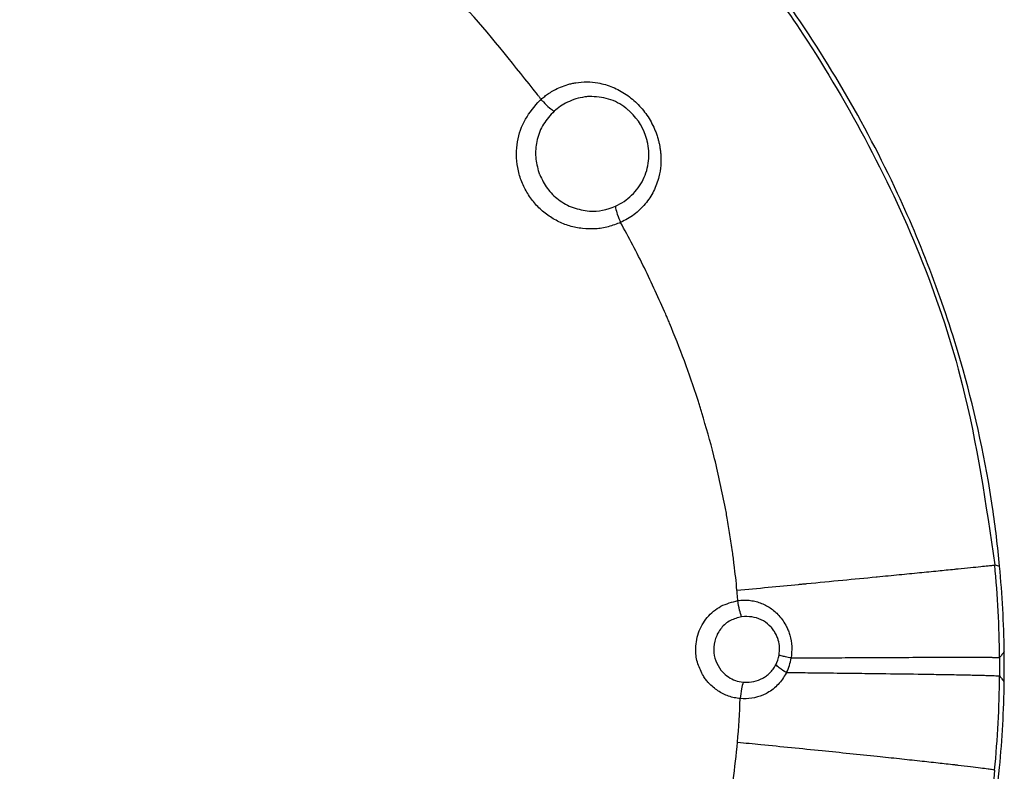
# Model space of a CAD drawing. Units: inches. Extents: x -100 to 756, y -434 to 150.
# Drawn here: x 91 to 107, y -303 to -291 of the extents above; entities that cross this region are included whole.
import ezdxf

# ---------------------------------------------------------------- set-up
doc = ezdxf.new("R2010")
doc.units = ezdxf.units.IN

# ---------------------------------------------------------------- blocks, each defined once
blk = doc.blocks.new('K-BS-GS', base_point=(0, 13))
at = {"color": 7, "linetype": 'Continuous'}
for p, q in [((103.059, -300.789), (103.012, -300.794)), ((103.059, -300.789), (103.012, -300.794)), ((107.341, -301.478), (107.341, -301.632)), ((107.341, -301.478), (107.341, -301.632)), ((107.341, -301.632), (107.341, -301.787)), ((107.341, -301.632), (107.341, -301.787)), ((103.039, -301.891), (103.059, -301.893)), ((103.039, -301.891), (103.059, -301.893))]:
    blk.add_line(p, q, dxfattribs=at)
at = {"color": 1, "linetype": 'Continuous'}
for centre, radius, start, end in [((100.46, -293.052), 0.999, 15.3643, 46.4592), ((100.46, -293.052), 0.999, 15.3643, 46.4592), ((89.223, -301.636), 18.197, 0.8122, 5.3415), ((89.223, -301.628), 18.197, -5.3415, -0.8122)]:
    blk.add_arc(centre, radius, start, end, dxfattribs=at)
at = {"color": 7, "linetype": 'Continuous'}
for centre, radius, start, end in [((100.512, -293.066), 0.924, -93.2812, -65.5472), ((100.512, -293.066), 0.924, -93.2812, -65.5472), ((89.248, -301.634), 18.093, 0.4964, 5.4248), ((89.248, -301.634), 18.093, 0.4964, 5.4248), ((103.096, -301.342), 0.554, -27.5508, -9.7532), ((103.096, -301.342), 0.554, -27.5508, -9.7532), ((102.999, -301.349), 0.856, -26.2889, -9.1947), ((102.999, -301.349), 0.856, -26.2889, -9.1947), ((89.239, -301.628), 18.102, -5.5084, -0.5045), ((89.239, -301.628), 18.102, -5.5084, -0.5045), ((89.247, -301.681), 13.75, -5.0735, -2.0249), ((89.247, -301.681), 13.75, -5.0735, -2.0249)]:
    blk.add_arc(centre, radius, start, end, dxfattribs=at)
at = {"color": 4, "linetype": 'Continuous'}
for centre, start, end in [((89.223, -301.636), 0.8122, 5.3415), ((89.223, -301.628), -5.3415, -0.8122)]:
    blk.add_arc(centre, 18.197, start, end, dxfattribs=at)
at = {"color": 1, "linetype": 'Continuous'}
for points, knots in [([(107.341, -299.942), (107.325, -299.778), (107.291, -299.451), (107.141, -298.344), (106.721, -296.379), (105.615, -293.419), (104.052, -290.767), (102.234, -288.454), (100.294, -286.445), (97.427, -284.112), (93.631, -281.837), (89.031, -279.946), (84.524, -278.807), (80.493, -278.254), (78.136, -278.197), (77.059, -278.171)], [0, 0, 0, 0, 0.49387, 0.988378, 3.348455, 6.506293, 10.426639, 12.524698, 15.324438, 18.784634, 23.586502, 28.544038, 33.653839, 37.491867, 40.722464, 40.722464, 40.722464, 40.722464]), ([(77.418, -325.093), (78.264, -325.069), (79.933, -325.022), (82.444, -324.748), (84.909, -324.325), (87.305, -323.745), (89.559, -323.04), (91.66, -322.229), (93.602, -321.331), (95.383, -320.364), (97.004, -319.346), (98.469, -318.292), (99.784, -317.215), (100.956, -316.128), (101.995, -315.041), (102.954, -313.907), (103.829, -312.731), (104.612, -311.518), (105.269, -310.338), (105.813, -309.197), (106.257, -308.098), (106.612, -307.043), (106.891, -306.033), (107.098, -305.08), (107.249, -304.182), (107.311, -303.604), (107.341, -303.322)], [0, 0, 0, 0, 2.538264, 5.008579, 7.569559, 10.03634, 12.398204, 14.650035, 16.78817, 18.812714, 20.724533, 22.527134, 24.224167, 25.820344, 27.320458, 28.731402, 30.273658, 31.713757, 33.060445, 34.321519, 35.503807, 36.614256, 37.659133, 38.64422, 39.539569, 40.388856, 40.388856, 40.388856, 40.388856])]:
    blk.add_open_spline(points, degree=3, knots=knots, dxfattribs=at)
at = {"color": 4, "linetype": 'Continuous'}
for points, knots in [([(107.341, -299.942), (107.325, -299.778), (107.291, -299.451), (107.141, -298.344), (106.721, -296.379), (105.615, -293.419), (104.052, -290.767), (102.234, -288.454), (100.294, -286.445), (97.427, -284.112), (93.631, -281.837), (89.031, -279.946), (84.524, -278.807), (80.493, -278.254), (78.136, -278.197), (77.059, -278.171)], [0, 0, 0, 0, 0.49387, 0.988378, 3.348455, 6.506293, 10.426639, 12.524698, 15.324438, 18.784634, 23.586502, 28.544038, 33.653839, 37.491867, 40.722464, 40.722464, 40.722464, 40.722464]), ([(107.419, -301.632), (107.42, -301.59), (107.42, -301.505), (107.419, -301.421), (107.418, -301.378)], [0, 0, 0, 0, 0.1270658, 0.2541332, 0.2541332, 0.2541332, 0.2541332]), ([(107.419, -301.632), (107.42, -301.59), (107.42, -301.505), (107.419, -301.421), (107.418, -301.378)], [0, 0, 0, 0, 0.1270658, 0.2541332, 0.2541332, 0.2541332, 0.2541332]), ([(107.418, -301.886), (107.419, -301.844), (107.42, -301.759), (107.42, -301.675), (107.419, -301.632)], [0, 0, 0, 0, 0.1270674, 0.2541332, 0.2541332, 0.2541332, 0.2541332]), ([(107.418, -301.886), (107.419, -301.844), (107.42, -301.759), (107.42, -301.675), (107.419, -301.632)], [0, 0, 0, 0, 0.1270674, 0.2541332, 0.2541332, 0.2541332, 0.2541332]), ([(77.418, -325.093), (78.264, -325.069), (79.933, -325.022), (82.444, -324.748), (84.909, -324.325), (87.305, -323.745), (89.559, -323.04), (91.66, -322.229), (93.602, -321.331), (95.383, -320.364), (97.004, -319.346), (98.469, -318.292), (99.784, -317.215), (100.956, -316.128), (101.995, -315.041), (102.954, -313.907), (103.829, -312.731), (104.612, -311.518), (105.269, -310.338), (105.813, -309.197), (106.257, -308.098), (106.612, -307.043), (106.891, -306.033), (107.098, -305.08), (107.249, -304.182), (107.311, -303.604), (107.341, -303.322)], [0, 0, 0, 0, 2.538264, 5.008579, 7.569559, 10.03634, 12.398204, 14.650035, 16.78817, 18.812714, 20.724533, 22.527134, 24.224167, 25.820344, 27.320458, 28.731402, 30.273658, 31.713757, 33.060445, 34.321519, 35.503807, 36.614256, 37.659133, 38.64422, 39.539569, 40.388856, 40.388856, 40.388856, 40.388856])]:
    blk.add_open_spline(points, degree=3, knots=knots, dxfattribs=at)
at = {"color": 7, "linetype": 'Continuous'}
for points, knots in [([(77.059, -278.258), (77.891, -278.274), (79.689, -278.307), (84.574, -278.818), (90.357, -280.337), (95.738, -283.11), (99.342, -285.685), (101.96, -288.182), (103.929, -290.76), (105.535, -293.485), (106.757, -296.468), (107.112, -298.908), (107.26, -299.924)], [0, 0, 0, 0, 2.495914, 5.390227, 14.727307, 20.206939, 23.46556, 27.989038, 31.00129, 33.166107, 37.473976, 40.548316, 40.548316, 40.548316, 40.548316]), ([(77.059, -278.258), (77.891, -278.274), (79.689, -278.307), (84.574, -278.818), (90.357, -280.337), (95.738, -283.11), (99.342, -285.685), (101.96, -288.182), (103.929, -290.76), (105.535, -293.485), (106.757, -296.468), (107.112, -298.908), (107.26, -299.924)], [0, 0, 0, 0, 2.495914, 5.390227, 14.727307, 20.206939, 23.46556, 27.989038, 31.00129, 33.166107, 37.473976, 40.548316, 40.548316, 40.548316, 40.548316]), ([(99.587, -292.032), (99.216, -291.565), (98.475, -290.63), (97.592, -289.741), (97.07, -289.253), (96.983, -289.173), (96.939, -289.132)], [0, 0, 0, 0, 1.787398, 3.5765, 3.751143, 3.931347, 3.931347, 3.931347, 3.931347]), ([(99.587, -292.032), (99.216, -291.565), (98.475, -290.63), (97.592, -289.741), (97.07, -289.253), (96.983, -289.173), (96.939, -289.132)], [0, 0, 0, 0, 1.787398, 3.5765, 3.751143, 3.931347, 3.931347, 3.931347, 3.931347]), ([(99.773, -292.018), (99.787, -292.009), (99.815, -291.99), (99.882, -291.951), (99.975, -291.906), (100.078, -291.87), (100.163, -291.848), (100.208, -291.84), (100.23, -291.836)], [0, 0, 0, 0, 0.0513134, 0.1025282, 0.2317621, 0.3604946, 0.4286011, 0.4966645, 0.4966645, 0.4966645, 0.4966645]), ([(99.773, -292.018), (99.787, -292.009), (99.815, -291.99), (99.882, -291.951), (99.975, -291.906), (100.078, -291.87), (100.163, -291.848), (100.208, -291.84), (100.23, -291.836)], [0, 0, 0, 0, 0.0513134, 0.1025282, 0.2317621, 0.3604946, 0.4286011, 0.4966645, 0.4966645, 0.4966645, 0.4966645]), ([(100.23, -291.836), (100.293, -291.829), (100.417, -291.816), (100.627, -291.836), (100.853, -291.902), (101.083, -292.027), (101.284, -292.197), (101.422, -292.369), (101.511, -292.522), (101.558, -292.624), (101.591, -292.711), (101.605, -292.758), (101.612, -292.781)], [0, 0, 0, 0, 0.187027, 0.373744, 0.629589, 0.888861, 1.150928, 1.415635, 1.548067, 1.679942, 1.753042, 1.826212, 1.826212, 1.826212, 1.826212]), ([(100.23, -291.836), (100.293, -291.829), (100.417, -291.816), (100.627, -291.836), (100.853, -291.902), (101.083, -292.027), (101.284, -292.197), (101.422, -292.369), (101.511, -292.522), (101.558, -292.624), (101.591, -292.711), (101.605, -292.758), (101.612, -292.781)], [0, 0, 0, 0, 0.187027, 0.373744, 0.629589, 0.888861, 1.150928, 1.415635, 1.548067, 1.679942, 1.753042, 1.826212, 1.826212, 1.826212, 1.826212]), ([(99.649, -292.115), (99.638, -292.101), (99.618, -292.074), (99.597, -292.046), (99.587, -292.032)], [0, 0, 0, 0, 0.051912, 0.1038132, 0.1038132, 0.1038132, 0.1038132]), ([(99.649, -292.115), (99.638, -292.101), (99.618, -292.074), (99.597, -292.046), (99.587, -292.032)], [0, 0, 0, 0, 0.051912, 0.1038132, 0.1038132, 0.1038132, 0.1038132]), ([(99.649, -292.115), (99.669, -292.098), (99.708, -292.063), (99.751, -292.033), (99.773, -292.018)], [0, 0, 0, 0, 0.0790895, 0.1573406, 0.1573406, 0.1573406, 0.1573406]), ([(99.649, -292.115), (99.669, -292.098), (99.708, -292.063), (99.751, -292.033), (99.773, -292.018)], [0, 0, 0, 0, 0.0790895, 0.1573406, 0.1573406, 0.1573406, 0.1573406]), ([(100.983, -294.179), (100.915, -294.206), (100.779, -294.26), (100.561, -294.292), (100.342, -294.288), (100.126, -294.244), (99.921, -294.162), (99.734, -294.046), (99.569, -293.897), (99.433, -293.722), (99.33, -293.526), (99.262, -293.315), (99.232, -293.095), (99.244, -292.815), (99.339, -292.479), (99.509, -292.271), (99.594, -292.167)], [0, 0, 0, 0, 0.218726, 0.437025, 0.655706, 0.874382, 1.093772, 1.31345, 1.533877, 1.754517, 1.975526, 2.196333, 2.416949, 2.636971, 3.035632, 3.434856, 3.434856, 3.434856, 3.434856]), ([(100.983, -294.179), (100.915, -294.206), (100.779, -294.26), (100.561, -294.292), (100.342, -294.288), (100.126, -294.244), (99.921, -294.162), (99.734, -294.046), (99.569, -293.897), (99.433, -293.722), (99.33, -293.526), (99.262, -293.315), (99.232, -293.095), (99.244, -292.815), (99.339, -292.479), (99.509, -292.271), (99.594, -292.167)], [0, 0, 0, 0, 0.218726, 0.437025, 0.655706, 0.874382, 1.093772, 1.31345, 1.533877, 1.754517, 1.975526, 2.196333, 2.416949, 2.636971, 3.035632, 3.434856, 3.434856, 3.434856, 3.434856]), ([(99.594, -292.167), (99.603, -292.158), (99.621, -292.141), (99.639, -292.124), (99.649, -292.115)], [0, 0, 0, 0, 0.0379402, 0.07592646, 0.07592646, 0.07592646, 0.07592646]), ([(99.594, -292.167), (99.603, -292.158), (99.621, -292.141), (99.639, -292.124), (99.649, -292.115)], [0, 0, 0, 0, 0.0379402, 0.07592646, 0.07592646, 0.07592646, 0.07592646]), ([(99.649, -292.115), (99.655, -292.123), (99.668, -292.137), (99.682, -292.151), (99.688, -292.158)], [0, 0, 0, 0, 0.02945035, 0.05832861, 0.05832861, 0.05832861, 0.05832861]), ([(99.649, -292.115), (99.655, -292.123), (99.668, -292.137), (99.682, -292.151), (99.688, -292.158)], [0, 0, 0, 0, 0.02945035, 0.05832861, 0.05832861, 0.05832861, 0.05832861]), ([(99.688, -292.158), (99.721, -292.194), (99.776, -292.252), (99.842, -292.296), (99.868, -292.314)], [0, 0, 0, 0, 0.1448383, 0.2386174, 0.2386174, 0.2386174, 0.2386174]), ([(99.688, -292.158), (99.721, -292.194), (99.776, -292.252), (99.842, -292.296), (99.868, -292.314)], [0, 0, 0, 0, 0.1448383, 0.2386174, 0.2386174, 0.2386174, 0.2386174]), ([(100.09, -292.164), (100.051, -292.185), (99.972, -292.227), (99.903, -292.285), (99.868, -292.314)], [0, 0, 0, 0, 0.1331132, 0.2680571, 0.2680571, 0.2680571, 0.2680571]), ([(100.09, -292.164), (100.051, -292.185), (99.972, -292.227), (99.903, -292.285), (99.868, -292.314)], [0, 0, 0, 0, 0.1331132, 0.2680571, 0.2680571, 0.2680571, 0.2680571]), ([(100.382, -292.074), (100.332, -292.083), (100.231, -292.101), (100.137, -292.143), (100.09, -292.164)], [0, 0, 0, 0, 0.1532977, 0.3069343, 0.3069343, 0.3069343, 0.3069343]), ([(100.382, -292.074), (100.332, -292.083), (100.231, -292.101), (100.137, -292.143), (100.09, -292.164)], [0, 0, 0, 0, 0.1532977, 0.3069343, 0.3069343, 0.3069343, 0.3069343]), ([(100.393, -292.073), (100.391, -292.073), (100.388, -292.073), (100.384, -292.074), (100.382, -292.074)], [0, 0, 0, 0, 0.00555118, 0.01110086, 0.01110086, 0.01110086, 0.01110086]), ([(100.393, -292.073), (100.391, -292.073), (100.388, -292.073), (100.384, -292.074), (100.382, -292.074)], [0, 0, 0, 0, 0.00555118, 0.01110086, 0.01110086, 0.01110086, 0.01110086]), ([(100.459, -292.067), (100.448, -292.068), (100.426, -292.069), (100.404, -292.071), (100.393, -292.073)], [0, 0, 0, 0, 0.0330383, 0.06600454, 0.06600454, 0.06600454, 0.06600454]), ([(100.459, -292.067), (100.448, -292.068), (100.426, -292.069), (100.404, -292.071), (100.393, -292.073)], [0, 0, 0, 0, 0.0330383, 0.06600454, 0.06600454, 0.06600454, 0.06600454]), ([(101.148, -292.328), (101.136, -292.316), (101.111, -292.293), (100.999, -292.203), (100.787, -292.085), (100.568, -292.073), (100.459, -292.067)], [0, 0, 0, 0, 0.0507475, 0.1016051, 0.4300322, 0.7538996, 0.7538996, 0.7538996, 0.7538996]), ([(101.148, -292.328), (101.136, -292.316), (101.111, -292.293), (100.999, -292.203), (100.787, -292.085), (100.568, -292.073), (100.459, -292.067)], [0, 0, 0, 0, 0.0507475, 0.1016051, 0.4300322, 0.7538996, 0.7538996, 0.7538996, 0.7538996]), ([(99.868, -292.314), (99.804, -292.382), (99.676, -292.52), (99.574, -292.78), (99.542, -293.052), (99.582, -293.225), (99.602, -293.311)], [0, 0, 0, 0, 0.280205, 0.559598, 0.822677, 1.08771, 1.08771, 1.08771, 1.08771]), ([(99.868, -292.314), (99.804, -292.382), (99.676, -292.52), (99.574, -292.78), (99.542, -293.052), (99.582, -293.225), (99.602, -293.311)], [0, 0, 0, 0, 0.280205, 0.559598, 0.822677, 1.08771, 1.08771, 1.08771, 1.08771]), ([(100.895, -293.907), (100.944, -293.882), (101.043, -293.831), (101.171, -293.725), (101.28, -293.602), (101.366, -293.461), (101.425, -293.308), (101.457, -293.146), (101.461, -292.98), (101.443, -292.865), (101.427, -292.801), (101.425, -292.792), (101.423, -292.787)], [0, 0, 0, 0, 0.167047, 0.332224, 0.496084, 0.659256, 0.822595, 0.986776, 1.152126, 1.318952, 1.333596, 1.348239, 1.348239, 1.348239, 1.348239]), ([(100.895, -293.907), (100.944, -293.882), (101.043, -293.831), (101.171, -293.725), (101.28, -293.602), (101.366, -293.461), (101.425, -293.308), (101.457, -293.146), (101.461, -292.98), (101.443, -292.865), (101.427, -292.801), (101.425, -292.792), (101.423, -292.787)], [0, 0, 0, 0, 0.167047, 0.332224, 0.496084, 0.659256, 0.822595, 0.986776, 1.152126, 1.318952, 1.333596, 1.348239, 1.348239, 1.348239, 1.348239]), ([(101.612, -292.781), (101.617, -292.8), (101.627, -292.838), (101.639, -292.899), (101.649, -292.962), (101.654, -293.006), (101.656, -293.028)], [0, 0, 0, 0, 0.0590959, 0.1178564, 0.1843424, 0.2507511, 0.2507511, 0.2507511, 0.2507511]), ([(101.612, -292.781), (101.617, -292.8), (101.627, -292.838), (101.639, -292.899), (101.649, -292.962), (101.654, -293.006), (101.656, -293.028)], [0, 0, 0, 0, 0.0590959, 0.1178564, 0.1843424, 0.2507511, 0.2507511, 0.2507511, 0.2507511]), ([(101.656, -293.028), (101.658, -293.093), (101.662, -293.222), (101.633, -293.392), (101.589, -293.536), (101.538, -293.654), (101.474, -293.766), (101.371, -293.904), (101.214, -294.058), (101.061, -294.139), (100.983, -294.179)], [0, 0, 0, 0, 0.193924, 0.386459, 0.515548, 0.644315, 0.772374, 0.90145, 1.160154, 1.421035, 1.421035, 1.421035, 1.421035]), ([(101.656, -293.028), (101.658, -293.093), (101.662, -293.222), (101.633, -293.392), (101.589, -293.536), (101.538, -293.654), (101.474, -293.766), (101.371, -293.904), (101.214, -294.058), (101.061, -294.139), (100.983, -294.179)], [0, 0, 0, 0, 0.193924, 0.386459, 0.515548, 0.644315, 0.772374, 0.90145, 1.160154, 1.421035, 1.421035, 1.421035, 1.421035]), ([(99.602, -293.311), (99.603, -293.317), (99.607, -293.328), (99.613, -293.345), (99.619, -293.362), (99.624, -293.374), (99.626, -293.38)], [0, 0, 0, 0, 0.01738311, 0.03477936, 0.05388676, 0.07297523, 0.07297523, 0.07297523, 0.07297523]), ([(99.602, -293.311), (99.603, -293.317), (99.607, -293.328), (99.613, -293.345), (99.619, -293.362), (99.624, -293.374), (99.626, -293.38)], [0, 0, 0, 0, 0.01738311, 0.03477936, 0.05388676, 0.07297523, 0.07297523, 0.07297523, 0.07297523]), ([(99.626, -293.38), (99.665, -293.459), (99.743, -293.617), (99.938, -293.808), (100.18, -293.947), (100.366, -293.975), (100.459, -293.989)], [0, 0, 0, 0, 0.263205, 0.525402, 0.806186, 1.085174, 1.085174, 1.085174, 1.085174]), ([(99.626, -293.38), (99.665, -293.459), (99.743, -293.617), (99.938, -293.808), (100.18, -293.947), (100.366, -293.975), (100.459, -293.989)], [0, 0, 0, 0, 0.263205, 0.525402, 0.806186, 1.085174, 1.085174, 1.085174, 1.085174]), ([(100.895, -293.907), (100.895, -293.912), (100.895, -293.922), (100.897, -293.932), (100.898, -293.938)], [0, 0, 0, 0, 0.01376184, 0.03109737, 0.03109737, 0.03109737, 0.03109737]), ([(100.895, -293.907), (100.895, -293.912), (100.895, -293.922), (100.897, -293.932), (100.898, -293.938)], [0, 0, 0, 0, 0.01376184, 0.03109737, 0.03109737, 0.03109737, 0.03109737]), ([(100.898, -293.938), (100.907, -293.973), (100.929, -294.056), (100.963, -294.134), (100.983, -294.179)], [0, 0, 0, 0, 0.1083947, 0.2562343, 0.2562343, 0.2562343, 0.2562343]), ([(100.898, -293.938), (100.907, -293.973), (100.929, -294.056), (100.963, -294.134), (100.983, -294.179)], [0, 0, 0, 0, 0.1083947, 0.2562343, 0.2562343, 0.2562343, 0.2562343]), ([(101.741, -295.72), (101.624, -295.459), (101.391, -294.936), (101.119, -294.432), (100.983, -294.179)], [0, 0, 0, 0, 0.857623, 1.717465, 1.717465, 1.717465, 1.717465]), ([(101.741, -295.72), (101.624, -295.459), (101.391, -294.936), (101.119, -294.432), (100.983, -294.179)], [0, 0, 0, 0, 0.857623, 1.717465, 1.717465, 1.717465, 1.717465]), ([(101.803, -295.866), (101.792, -295.842), (101.772, -295.793), (101.751, -295.744), (101.741, -295.72)], [0, 0, 0, 0, 0.0794146, 0.1588274, 0.1588274, 0.1588274, 0.1588274]), ([(101.803, -295.866), (101.792, -295.842), (101.772, -295.793), (101.751, -295.744), (101.741, -295.72)], [0, 0, 0, 0, 0.0794146, 0.1588274, 0.1588274, 0.1588274, 0.1588274]), ([(102.299, -297.221), (102.296, -297.209), (102.288, -297.185), (102.211, -296.944), (102.059, -296.5), (101.888, -296.077), (101.803, -295.866)], [0, 0, 0, 0, 0.038005, 0.075636, 0.760416, 1.443675, 1.443675, 1.443675, 1.443675]), ([(102.299, -297.221), (102.296, -297.209), (102.288, -297.185), (102.211, -296.944), (102.059, -296.5), (101.888, -296.077), (101.803, -295.866)], [0, 0, 0, 0, 0.038005, 0.075636, 0.760416, 1.443675, 1.443675, 1.443675, 1.443675]), ([(102.346, -297.371), (102.338, -297.346), (102.323, -297.296), (102.307, -297.246), (102.299, -297.221)], [0, 0, 0, 0, 0.0791732, 0.1568535, 0.1568535, 0.1568535, 0.1568535]), ([(102.346, -297.371), (102.338, -297.346), (102.323, -297.296), (102.307, -297.246), (102.299, -297.221)], [0, 0, 0, 0, 0.0791732, 0.1568535, 0.1568535, 0.1568535, 0.1568535]), ([(102.731, -298.923), (102.674, -298.645), (102.565, -298.123), (102.416, -297.611), (102.346, -297.371)], [0, 0, 0, 0, 0.851318, 1.599693, 1.599693, 1.599693, 1.599693]), ([(102.731, -298.923), (102.674, -298.645), (102.565, -298.123), (102.416, -297.611), (102.346, -297.371)], [0, 0, 0, 0, 0.851318, 1.599693, 1.599693, 1.599693, 1.599693]), ([(102.771, -299.139), (102.765, -299.103), (102.752, -299.031), (102.738, -298.959), (102.731, -298.923)], [0, 0, 0, 0, 0.1105709, 0.2197584, 0.2197584, 0.2197584, 0.2197584]), ([(102.771, -299.139), (102.765, -299.103), (102.752, -299.031), (102.738, -298.959), (102.731, -298.923)], [0, 0, 0, 0, 0.1105709, 0.2197584, 0.2197584, 0.2197584, 0.2197584]), ([(102.86, -299.702), (102.846, -299.607), (102.819, -299.419), (102.787, -299.232), (102.771, -299.139)], [0, 0, 0, 0, 0.2891251, 0.5698933, 0.5698933, 0.5698933, 0.5698933]), ([(102.86, -299.702), (102.846, -299.607), (102.819, -299.419), (102.787, -299.232), (102.771, -299.139)], [0, 0, 0, 0, 0.2891251, 0.5698933, 0.5698933, 0.5698933, 0.5698933]), ([(102.888, -299.92), (102.884, -299.884), (102.875, -299.811), (102.865, -299.738), (102.86, -299.702)], [0, 0, 0, 0, 0.1104479, 0.2197676, 0.2197676, 0.2197676, 0.2197676]), ([(102.888, -299.92), (102.884, -299.884), (102.875, -299.811), (102.865, -299.738), (102.86, -299.702)], [0, 0, 0, 0, 0.1104479, 0.2197676, 0.2197676, 0.2197676, 0.2197676]), ([(102.935, -300.349), (102.928, -300.277), (102.914, -300.134), (102.897, -299.991), (102.888, -299.92)], [0, 0, 0, 0, 0.2177527, 0.4314503, 0.4314503, 0.4314503, 0.4314503]), ([(102.935, -300.349), (102.928, -300.277), (102.914, -300.134), (102.897, -299.991), (102.888, -299.92)], [0, 0, 0, 0, 0.2177527, 0.4314503, 0.4314503, 0.4314503, 0.4314503]), ([(106.643, -299.989), (106.714, -299.982), (106.841, -299.969), (107.009, -299.952), (107.134, -299.939), (107.213, -299.931), (107.25, -299.925), (107.26, -299.924)], [0, 0, 0, 0, 0.2132416, 0.3832087, 0.5086377, 0.5882667, 0.6208454, 0.6208454, 0.6208454, 0.6208454]), ([(106.643, -299.989), (106.714, -299.982), (106.841, -299.969), (107.009, -299.952), (107.134, -299.939), (107.213, -299.931), (107.25, -299.925), (107.26, -299.924)], [0, 0, 0, 0, 0.2132416, 0.3832087, 0.5086377, 0.5882667, 0.6208454, 0.6208454, 0.6208454, 0.6208454]), ([(107.26, -299.924), (107.274, -299.927), (107.301, -299.933), (107.328, -299.939), (107.341, -299.942)], [0, 0, 0, 0, 0.04139827, 0.08293976, 0.08293976, 0.08293976, 0.08293976]), ([(107.26, -299.924), (107.274, -299.927), (107.301, -299.933), (107.328, -299.939), (107.341, -299.942)], [0, 0, 0, 0, 0.04139827, 0.08293976, 0.08293976, 0.08293976, 0.08293976]), ([(104.107, -300.237), (104.308, -300.218), (104.696, -300.18), (105.084, -300.143), (105.271, -300.124)], [0, 0, 0, 0, 0.606561, 1.169638, 1.169638, 1.169638, 1.169638]), ([(104.107, -300.237), (104.308, -300.218), (104.696, -300.18), (105.084, -300.143), (105.271, -300.124)], [0, 0, 0, 0, 0.606561, 1.169638, 1.169638, 1.169638, 1.169638]), ([(105.271, -300.124), (105.274, -300.124), (105.279, -300.124), (105.285, -300.123), (105.288, -300.123)], [0, 0, 0, 0, 0.00857392, 0.0171347, 0.0171347, 0.0171347, 0.0171347]), ([(105.271, -300.124), (105.274, -300.124), (105.279, -300.124), (105.285, -300.123), (105.288, -300.123)], [0, 0, 0, 0, 0.00857392, 0.0171347, 0.0171347, 0.0171347, 0.0171347]), ([(105.288, -300.123), (105.411, -300.111), (105.648, -300.088), (105.989, -300.054), (106.297, -300.024), (106.492, -300.004), (106.582, -299.995)], [0, 0, 0, 0, 0.371678, 0.713583, 1.028238, 1.300609, 1.300609, 1.300609, 1.300609]), ([(105.288, -300.123), (105.411, -300.111), (105.648, -300.088), (105.989, -300.054), (106.297, -300.024), (106.492, -300.004), (106.582, -299.995)], [0, 0, 0, 0, 0.371678, 0.713583, 1.028238, 1.300609, 1.300609, 1.300609, 1.300609]), ([(106.582, -299.995), (106.592, -299.994), (106.613, -299.992), (106.633, -299.99), (106.643, -299.989)], [0, 0, 0, 0, 0.03088216, 0.06108539, 0.06108539, 0.06108539, 0.06108539]), ([(106.582, -299.995), (106.592, -299.994), (106.613, -299.992), (106.633, -299.99), (106.643, -299.989)], [0, 0, 0, 0, 0.03088216, 0.06108539, 0.06108539, 0.06108539, 0.06108539]), ([(102.935, -300.349), (103.11, -300.332), (103.455, -300.299), (103.8, -300.266), (103.969, -300.25)], [0, 0, 0, 0, 0.528162, 1.039337, 1.039337, 1.039337, 1.039337]), ([(102.935, -300.349), (103.11, -300.332), (103.455, -300.299), (103.8, -300.266), (103.969, -300.25)], [0, 0, 0, 0, 0.528162, 1.039337, 1.039337, 1.039337, 1.039337]), ([(103.969, -300.25), (103.992, -300.248), (104.038, -300.243), (104.084, -300.239), (104.107, -300.237)], [0, 0, 0, 0, 0.0691294, 0.1378459, 0.1378459, 0.1378459, 0.1378459]), ([(103.969, -300.25), (103.992, -300.248), (104.038, -300.243), (104.084, -300.239), (104.107, -300.237)], [0, 0, 0, 0, 0.0691294, 0.1378459, 0.1378459, 0.1378459, 0.1378459]), ([(102.95, -300.522), (102.947, -300.493), (102.943, -300.435), (102.937, -300.378), (102.935, -300.349)], [0, 0, 0, 0, 0.0867361, 0.1734721, 0.1734721, 0.1734721, 0.1734721]), ([(102.95, -300.522), (102.947, -300.493), (102.943, -300.435), (102.937, -300.378), (102.935, -300.349)], [0, 0, 0, 0, 0.0867361, 0.1734721, 0.1734721, 0.1734721, 0.1734721]), ([(102.372, -301.787), (102.337, -301.72), (102.267, -301.587), (102.229, -301.336), (102.273, -301.06), (102.423, -300.796), (102.658, -300.597), (102.852, -300.547), (102.95, -300.522)], [0, 0, 0, 0, 0.22441, 0.448605, 0.748037, 1.046434, 1.343539, 1.64212, 1.64212, 1.64212, 1.64212]), ([(102.372, -301.787), (102.337, -301.72), (102.267, -301.587), (102.229, -301.336), (102.273, -301.06), (102.423, -300.796), (102.658, -300.597), (102.852, -300.547), (102.95, -300.522)], [0, 0, 0, 0, 0.22441, 0.448605, 0.748037, 1.046434, 1.343539, 1.64212, 1.64212, 1.64212, 1.64212]), ([(102.95, -300.522), (102.982, -300.518), (103.045, -300.511), (103.14, -300.516), (103.234, -300.531), (103.356, -300.567), (103.498, -300.64), (103.623, -300.749), (103.711, -300.86), (103.748, -300.928), (103.767, -300.963)], [0, 0, 0, 0, 0.0957259, 0.1905514, 0.285798, 0.3807901, 0.5694762, 0.7588765, 0.8754207, 0.9926124, 0.9926124, 0.9926124, 0.9926124]), ([(102.95, -300.522), (102.982, -300.518), (103.045, -300.511), (103.14, -300.516), (103.234, -300.531), (103.356, -300.567), (103.498, -300.64), (103.623, -300.749), (103.711, -300.86), (103.748, -300.928), (103.767, -300.963)], [0, 0, 0, 0, 0.0957259, 0.1905514, 0.285798, 0.3807901, 0.5694762, 0.7588765, 0.8754207, 0.9926124, 0.9926124, 0.9926124, 0.9926124]), ([(103.012, -300.794), (103, -300.758), (102.971, -300.669), (102.958, -300.577), (102.95, -300.522)], [0, 0, 0, 0, 0.1131455, 0.2792069, 0.2792069, 0.2792069, 0.2792069]), ([(103.012, -300.794), (103, -300.758), (102.971, -300.669), (102.958, -300.577), (102.95, -300.522)], [0, 0, 0, 0, 0.1131455, 0.2792069, 0.2792069, 0.2792069, 0.2792069]), ([(103.012, -300.794), (102.948, -300.81), (102.818, -300.844), (102.663, -300.977), (102.565, -301.153), (102.535, -301.347), (102.568, -301.535), (102.633, -301.637), (102.666, -301.687)], [0, 0, 0, 0, 0.198346, 0.395783, 0.594076, 0.793122, 0.9727, 1.152271, 1.152271, 1.152271, 1.152271]), ([(103.012, -300.794), (102.948, -300.81), (102.818, -300.844), (102.663, -300.977), (102.565, -301.153), (102.535, -301.347), (102.568, -301.535), (102.633, -301.637), (102.666, -301.687)], [0, 0, 0, 0, 0.198346, 0.395783, 0.594076, 0.793122, 0.9727, 1.152271, 1.152271, 1.152271, 1.152271]), ([(103.553, -301.027), (103.546, -301.017), (103.531, -300.996), (103.479, -300.935), (103.382, -300.858), (103.226, -300.793), (103.115, -300.79), (103.059, -300.789)], [0, 0, 0, 0, 0.0379649, 0.0758616, 0.240956, 0.4059063, 0.5715594, 0.5715594, 0.5715594, 0.5715594]), ([(103.553, -301.027), (103.546, -301.017), (103.531, -300.996), (103.479, -300.935), (103.382, -300.858), (103.226, -300.793), (103.115, -300.79), (103.059, -300.789)], [0, 0, 0, 0, 0.0379649, 0.0758616, 0.240956, 0.4059063, 0.5715594, 0.5715594, 0.5715594, 0.5715594]), ([(103.619, -301.156), (103.61, -301.133), (103.592, -301.088), (103.566, -301.047), (103.553, -301.027)], [0, 0, 0, 0, 0.0726361, 0.1450043, 0.1450043, 0.1450043, 0.1450043]), ([(103.619, -301.156), (103.61, -301.133), (103.592, -301.088), (103.566, -301.047), (103.553, -301.027)], [0, 0, 0, 0, 0.0726361, 0.1450043, 0.1450043, 0.1450043, 0.1450043]), ([(103.767, -300.963), (103.777, -300.985), (103.798, -301.031), (103.834, -301.139), (103.862, -301.292), (103.85, -301.421), (103.844, -301.485)], [0, 0, 0, 0, 0.0746601, 0.14953, 0.3422498, 0.5356608, 0.5356608, 0.5356608, 0.5356608]), ([(103.767, -300.963), (103.777, -300.985), (103.798, -301.031), (103.834, -301.139), (103.862, -301.292), (103.85, -301.421), (103.844, -301.485)], [0, 0, 0, 0, 0.0746601, 0.14953, 0.3422498, 0.5356608, 0.5356608, 0.5356608, 0.5356608]), ([(103.642, -301.436), (103.647, -301.394), (103.655, -301.31), (103.639, -301.22), (103.624, -301.17), (103.62, -301.161), (103.619, -301.156)], [0, 0, 0, 0, 0.1268758, 0.2531876, 0.2684302, 0.283659, 0.283659, 0.283659, 0.283659]), ([(103.642, -301.436), (103.647, -301.394), (103.655, -301.31), (103.639, -301.22), (103.624, -301.17), (103.62, -301.161), (103.619, -301.156)], [0, 0, 0, 0, 0.1268758, 0.2531876, 0.2684302, 0.283659, 0.283659, 0.283659, 0.283659]), ([(103.844, -301.485), (103.812, -301.479), (103.757, -301.468), (103.689, -301.453), (103.654, -301.441), (103.642, -301.436)], [0, 0, 0, 0, 0.0968741, 0.1683905, 0.2075197, 0.2075197, 0.2075197, 0.2075197]), ([(103.844, -301.485), (103.812, -301.479), (103.757, -301.468), (103.689, -301.453), (103.654, -301.441), (103.642, -301.436)], [0, 0, 0, 0, 0.0968741, 0.1683905, 0.2075197, 0.2075197, 0.2075197, 0.2075197]), ([(107.418, -301.378), (107.406, -301.395), (107.38, -301.428), (107.354, -301.461), (107.341, -301.478)], [0, 0, 0, 0, 0.0635147, 0.1262459, 0.1262459, 0.1262459, 0.1262459]), ([(107.418, -301.378), (107.406, -301.395), (107.38, -301.428), (107.354, -301.461), (107.341, -301.478)], [0, 0, 0, 0, 0.0635147, 0.1262459, 0.1262459, 0.1262459, 0.1262459]), ([(103.483, -301.738), (103.503, -301.717), (103.544, -301.675), (103.573, -301.624), (103.587, -301.599)], [0, 0, 0, 0, 0.0868627, 0.17462, 0.17462, 0.17462, 0.17462]), ([(103.483, -301.738), (103.503, -301.717), (103.544, -301.675), (103.573, -301.624), (103.587, -301.599)], [0, 0, 0, 0, 0.0868627, 0.17462, 0.17462, 0.17462, 0.17462]), ([(103.766, -301.728), (103.724, -301.705), (103.659, -301.668), (103.606, -301.617), (103.587, -301.599)], [0, 0, 0, 0, 0.1419045, 0.2212016, 0.2212016, 0.2212016, 0.2212016]), ([(103.766, -301.728), (103.724, -301.705), (103.659, -301.668), (103.606, -301.617), (103.587, -301.599)], [0, 0, 0, 0, 0.1419045, 0.2212016, 0.2212016, 0.2212016, 0.2212016]), ([(103.844, -301.485), (103.949, -301.485), (104.157, -301.483), (104.515, -301.481), (104.909, -301.478), (105.2, -301.477), (105.341, -301.476)], [0, 0, 0, 0, 0.316143, 0.624117, 1.07485, 1.497279, 1.497279, 1.497279, 1.497279]), ([(103.844, -301.485), (103.949, -301.485), (104.157, -301.483), (104.515, -301.481), (104.909, -301.478), (105.2, -301.477), (105.341, -301.476)], [0, 0, 0, 0, 0.316143, 0.624117, 1.07485, 1.497279, 1.497279, 1.497279, 1.497279]), ([(105.341, -301.476), (105.344, -301.476), (105.349, -301.476), (105.355, -301.476), (105.358, -301.476)], [0, 0, 0, 0, 0.00858687, 0.01715972, 0.01715972, 0.01715972, 0.01715972]), ([(105.341, -301.476), (105.344, -301.476), (105.349, -301.476), (105.355, -301.476), (105.358, -301.476)], [0, 0, 0, 0, 0.00858687, 0.01715972, 0.01715972, 0.01715972, 0.01715972]), ([(105.358, -301.476), (105.534, -301.475), (105.864, -301.474), (106.249, -301.473), (106.506, -301.472), (106.61, -301.472), (106.658, -301.472)], [0, 0, 0, 0, 0.528744, 0.989255, 1.155247, 1.300436, 1.300436, 1.300436, 1.300436]), ([(105.358, -301.476), (105.534, -301.475), (105.864, -301.474), (106.249, -301.473), (106.506, -301.472), (106.61, -301.472), (106.658, -301.472)], [0, 0, 0, 0, 0.528744, 0.989255, 1.155247, 1.300436, 1.300436, 1.300436, 1.300436]), ([(106.658, -301.472), (106.669, -301.472), (106.689, -301.472), (106.709, -301.472), (106.719, -301.472)], [0, 0, 0, 0, 0.03106646, 0.06109475, 0.06109475, 0.06109475, 0.06109475]), ([(106.658, -301.472), (106.669, -301.472), (106.689, -301.472), (106.709, -301.472), (106.719, -301.472)], [0, 0, 0, 0, 0.03106646, 0.06109475, 0.06109475, 0.06109475, 0.06109475]), ([(106.719, -301.472), (106.752, -301.472), (106.812, -301.472), (106.897, -301.472), (106.971, -301.472), (107.036, -301.473), (107.091, -301.473), (107.137, -301.473), (107.176, -301.473), (107.209, -301.474), (107.235, -301.474), (107.255, -301.474), (107.271, -301.475), (107.288, -301.475), (107.306, -301.475), (107.323, -301.476), (107.334, -301.477), (107.339, -301.477), (107.341, -301.478)], [0, 0, 0, 0, 0.0962678, 0.1810529, 0.2551157, 0.3192166, 0.3741161, 0.4205746, 0.4593525, 0.4912102, 0.5169081, 0.5372065, 0.5528656, 0.5646457, 0.5889389, 0.6058282, 0.6162893, 0.6213088, 0.6213088, 0.6213088, 0.6213088]), ([(106.719, -301.472), (106.752, -301.472), (106.812, -301.472), (106.897, -301.472), (106.971, -301.472), (107.036, -301.473), (107.091, -301.473), (107.137, -301.473), (107.176, -301.473), (107.209, -301.474), (107.235, -301.474), (107.255, -301.474), (107.271, -301.475), (107.288, -301.475), (107.306, -301.475), (107.323, -301.476), (107.334, -301.477), (107.339, -301.477), (107.341, -301.478)], [0, 0, 0, 0, 0.0962678, 0.1810529, 0.2551157, 0.3192166, 0.3741161, 0.4205746, 0.4593525, 0.4912102, 0.5169081, 0.5372065, 0.5528656, 0.5646457, 0.5889389, 0.6058282, 0.6162893, 0.6213088, 0.6213088, 0.6213088, 0.6213088]), ([(102.666, -301.687), (102.67, -301.692), (102.678, -301.703), (102.716, -301.745), (102.788, -301.807), (102.907, -301.869), (102.995, -301.884), (103.039, -301.891)], [0, 0, 0, 0, 0.0195291, 0.0390588, 0.1713379, 0.303273, 0.4358128, 0.4358128, 0.4358128, 0.4358128]), ([(102.666, -301.687), (102.67, -301.692), (102.678, -301.703), (102.716, -301.745), (102.788, -301.807), (102.907, -301.869), (102.995, -301.884), (103.039, -301.891)], [0, 0, 0, 0, 0.0195291, 0.0390588, 0.1713379, 0.303273, 0.4358128, 0.4358128, 0.4358128, 0.4358128]), ([(103.059, -301.893), (103.113, -301.892), (103.22, -301.89), (103.344, -301.84), (103.429, -301.786), (103.465, -301.754), (103.483, -301.738)], [0, 0, 0, 0, 0.160385, 0.3192116, 0.3913526, 0.4635235, 0.4635235, 0.4635235, 0.4635235]), ([(103.059, -301.893), (103.113, -301.892), (103.22, -301.89), (103.344, -301.84), (103.429, -301.786), (103.465, -301.754), (103.483, -301.738)], [0, 0, 0, 0, 0.160385, 0.3192116, 0.3913526, 0.4635235, 0.4635235, 0.4635235, 0.4635235]), ([(103.76, -301.74), (103.719, -301.806), (103.637, -301.937), (103.501, -302.04), (103.409, -302.09), (103.382, -302.102), (103.369, -302.108)], [0, 0, 0, 0, 0.23025, 0.4581648, 0.5016263, 0.5451158, 0.5451158, 0.5451158, 0.5451158]), ([(103.76, -301.74), (103.719, -301.806), (103.637, -301.937), (103.501, -302.04), (103.409, -302.09), (103.382, -302.102), (103.369, -302.108)], [0, 0, 0, 0, 0.23025, 0.4581648, 0.5016263, 0.5451158, 0.5451158, 0.5451158, 0.5451158]), ([(103.766, -301.728), (103.765, -301.73), (103.763, -301.734), (103.761, -301.738), (103.76, -301.74)], [0, 0, 0, 0, 0.00718291, 0.01435996, 0.01435996, 0.01435996, 0.01435996]), ([(103.766, -301.728), (103.765, -301.73), (103.763, -301.734), (103.761, -301.738), (103.76, -301.74)], [0, 0, 0, 0, 0.00718291, 0.01435996, 0.01435996, 0.01435996, 0.01435996]), ([(103.766, -301.728), (103.885, -301.729), (104.107, -301.731), (104.493, -301.736), (104.899, -301.74), (105.202, -301.744), (105.341, -301.746)], [0, 0, 0, 0, 0.357643, 0.665108, 1.157521, 1.575323, 1.575323, 1.575323, 1.575323]), ([(103.766, -301.728), (103.885, -301.729), (104.107, -301.731), (104.493, -301.736), (104.899, -301.74), (105.202, -301.744), (105.341, -301.746)], [0, 0, 0, 0, 0.357643, 0.665108, 1.157521, 1.575323, 1.575323, 1.575323, 1.575323]), ([(105.341, -301.746), (105.344, -301.746), (105.35, -301.746), (105.356, -301.746), (105.358, -301.746)], [0, 0, 0, 0, 0.00860704, 0.01717731, 0.01717731, 0.01717731, 0.01717731]), ([(105.341, -301.746), (105.344, -301.746), (105.35, -301.746), (105.356, -301.746), (105.358, -301.746)], [0, 0, 0, 0, 0.00860704, 0.01717731, 0.01717731, 0.01717731, 0.01717731]), ([(105.358, -301.746), (105.563, -301.749), (105.885, -301.753), (106.265, -301.759), (106.493, -301.763), (106.605, -301.765), (106.659, -301.766)], [0, 0, 0, 0, 0.614548, 0.964629, 1.140287, 1.300357, 1.300357, 1.300357, 1.300357]), ([(105.358, -301.746), (105.563, -301.749), (105.885, -301.753), (106.265, -301.759), (106.493, -301.763), (106.605, -301.765), (106.659, -301.766)], [0, 0, 0, 0, 0.614548, 0.964629, 1.140287, 1.300357, 1.300357, 1.300357, 1.300357]), ([(106.659, -301.766), (106.669, -301.767), (106.689, -301.767), (106.71, -301.767), (106.72, -301.768)], [0, 0, 0, 0, 0.03088182, 0.06109007, 0.06109007, 0.06109007, 0.06109007]), ([(106.659, -301.766), (106.669, -301.767), (106.689, -301.767), (106.71, -301.767), (106.72, -301.768)], [0, 0, 0, 0, 0.03088182, 0.06109007, 0.06109007, 0.06109007, 0.06109007]), ([(106.72, -301.768), (106.763, -301.768), (106.846, -301.77), (106.962, -301.773), (107.063, -301.775), (107.149, -301.777), (107.218, -301.78), (107.271, -301.782), (107.306, -301.784), (107.327, -301.785), (107.337, -301.786), (107.341, -301.787)], [0, 0, 0, 0, 0.1310749, 0.2473352, 0.3484867, 0.4342354, 0.5042878, 0.5583517, 0.5905222, 0.6115385, 0.6213997, 0.6213997, 0.6213997, 0.6213997]), ([(106.72, -301.768), (106.763, -301.768), (106.846, -301.77), (106.962, -301.773), (107.063, -301.775), (107.149, -301.777), (107.218, -301.78), (107.271, -301.782), (107.306, -301.784), (107.327, -301.785), (107.337, -301.786), (107.341, -301.787)], [0, 0, 0, 0, 0.1310749, 0.2473352, 0.3484867, 0.4342354, 0.5042878, 0.5583517, 0.5905222, 0.6115385, 0.6213997, 0.6213997, 0.6213997, 0.6213997]), ([(102.46, -301.903), (102.444, -301.884), (102.412, -301.848), (102.385, -301.807), (102.372, -301.787)], [0, 0, 0, 0, 0.0728954, 0.1458215, 0.1458215, 0.1458215, 0.1458215]), ([(102.46, -301.903), (102.444, -301.884), (102.412, -301.848), (102.385, -301.807), (102.372, -301.787)], [0, 0, 0, 0, 0.0728954, 0.1458215, 0.1458215, 0.1458215, 0.1458215]), ([(102.989, -302.166), (102.956, -302.162), (102.89, -302.154), (102.794, -302.126), (102.702, -302.087), (102.615, -302.037), (102.535, -301.977), (102.486, -301.931), (102.462, -301.905), (102.461, -301.903), (102.46, -301.903)], [0, 0, 0, 0, 0.0998981, 0.1992224, 0.2989084, 0.3988098, 0.498474, 0.5983462, 0.6019248, 0.604072, 0.604072, 0.604072, 0.604072]), ([(102.989, -302.166), (102.956, -302.162), (102.89, -302.154), (102.794, -302.126), (102.702, -302.087), (102.615, -302.037), (102.535, -301.977), (102.486, -301.931), (102.462, -301.905), (102.461, -301.903), (102.46, -301.903)], [0, 0, 0, 0, 0.0998981, 0.1992224, 0.2989084, 0.3988098, 0.498474, 0.5983462, 0.6019248, 0.604072, 0.604072, 0.604072, 0.604072]), ([(103.039, -301.891), (103.028, -301.928), (103.004, -302.018), (102.994, -302.111), (102.989, -302.166)], [0, 0, 0, 0, 0.1138706, 0.2801071, 0.2801071, 0.2801071, 0.2801071]), ([(103.039, -301.891), (103.028, -301.928), (103.004, -302.018), (102.994, -302.111), (102.989, -302.166)], [0, 0, 0, 0, 0.1138706, 0.2801071, 0.2801071, 0.2801071, 0.2801071]), ([(107.341, -301.787), (107.354, -301.803), (107.38, -301.836), (107.406, -301.87), (107.418, -301.886)], [0, 0, 0, 0, 0.0627481, 0.1262793, 0.1262793, 0.1262793, 0.1262793]), ([(107.341, -301.787), (107.354, -301.803), (107.38, -301.836), (107.406, -301.87), (107.418, -301.886)], [0, 0, 0, 0, 0.0627481, 0.1262793, 0.1262793, 0.1262793, 0.1262793]), ([(103.369, -302.108), (103.308, -302.129), (103.185, -302.173), (103.054, -302.169), (102.989, -302.166)], [0, 0, 0, 0, 0.1929545, 0.3877949, 0.3877949, 0.3877949, 0.3877949]), ([(103.369, -302.108), (103.308, -302.129), (103.185, -302.173), (103.054, -302.169), (102.989, -302.166)], [0, 0, 0, 0, 0.1929545, 0.3877949, 0.3877949, 0.3877949, 0.3877949]), ([(82.536, -320.86), (82.973, -320.778), (83.845, -320.616), (85.295, -320.271), (87.173, -319.738), (89.659, -318.82), (92.675, -317.339), (95.372, -315.525), (97.749, -313.432), (99.37, -311.596), (100.802, -309.495), (101.987, -307.191), (102.634, -305.053), (102.878, -303.537), (102.922, -303.11), (102.944, -302.897)], [0, 0, 0, 0, 1.333072, 2.661812, 4.468105, 7.18992, 10.600292, 14.524383, 16.89672, 20.091538, 21.836489, 24.517101, 27.836275, 28.478076, 29.122292, 29.122292, 29.122292, 29.122292]), ([(82.536, -320.86), (82.973, -320.778), (83.845, -320.616), (85.295, -320.271), (87.173, -319.738), (89.659, -318.82), (92.675, -317.339), (95.372, -315.525), (97.749, -313.432), (99.37, -311.596), (100.802, -309.495), (101.987, -307.191), (102.634, -305.053), (102.878, -303.537), (102.922, -303.11), (102.944, -302.897)], [0, 0, 0, 0, 1.333072, 2.661812, 4.468105, 7.18992, 10.600292, 14.524383, 16.89672, 20.091538, 21.836489, 24.517101, 27.836275, 28.478076, 29.122292, 29.122292, 29.122292, 29.122292]), ([(102.944, -302.897), (103.009, -302.903), (103.14, -302.916), (103.271, -302.929), (103.336, -302.935)], [0, 0, 0, 0, 0.1979512, 0.3938975, 0.3938975, 0.3938975, 0.3938975]), ([(102.944, -302.897), (103.009, -302.903), (103.14, -302.916), (103.271, -302.929), (103.336, -302.935)], [0, 0, 0, 0, 0.1979512, 0.3938975, 0.3938975, 0.3938975, 0.3938975]), ([(103.336, -302.935), (103.678, -302.969), (104.329, -303.034), (104.98, -303.101), (105.289, -303.133)], [0, 0, 0, 0, 1.032421, 1.96343, 1.96343, 1.96343, 1.96343]), ([(103.336, -302.935), (103.678, -302.969), (104.329, -303.034), (104.98, -303.101), (105.289, -303.133)], [0, 0, 0, 0, 1.032421, 1.96343, 1.96343, 1.96343, 1.96343]), ([(105.289, -303.133), (105.413, -303.146), (105.65, -303.171), (105.991, -303.208), (106.298, -303.241), (106.492, -303.263), (106.582, -303.274)], [0, 0, 0, 0, 0.372742, 0.715512, 1.028957, 1.300389, 1.300389, 1.300389, 1.300389]), ([(105.289, -303.133), (105.413, -303.146), (105.65, -303.171), (105.991, -303.208), (106.298, -303.241), (106.492, -303.263), (106.582, -303.274)], [0, 0, 0, 0, 0.372742, 0.715512, 1.028957, 1.300389, 1.300389, 1.300389, 1.300389]), ([(107.258, -303.365), (107.237, -303.562), (107.195, -303.954), (106.953, -305.602), (106.285, -308.064), (104.931, -310.899), (103.398, -313.251), (101.397, -315.662), (98.604, -318.192), (95.203, -320.447), (91.845, -322.094), (88.945, -323.169), (86.551, -323.848), (84.502, -324.312), (83.195, -324.518), (82.539, -324.621)], [0, 0, 0, 0, 0.592836, 1.183764, 4.996579, 8.185326, 10.570351, 13.405212, 17.561355, 21.825413, 25.605551, 28.757715, 31.089643, 33.066336, 35.058034, 35.058034, 35.058034, 35.058034]), ([(107.258, -303.365), (107.237, -303.562), (107.195, -303.954), (106.953, -305.602), (106.285, -308.064), (104.931, -310.899), (103.398, -313.251), (101.397, -315.662), (98.604, -318.192), (95.203, -320.447), (91.845, -322.094), (88.945, -323.169), (86.551, -323.848), (84.502, -324.312), (83.195, -324.518), (82.539, -324.621)], [0, 0, 0, 0, 0.592836, 1.183764, 4.996579, 8.185326, 10.570351, 13.405212, 17.561355, 21.825413, 25.605551, 28.757715, 31.089643, 33.066336, 35.058034, 35.058034, 35.058034, 35.058034]), ([(106.582, -303.274), (106.592, -303.275), (106.612, -303.277), (106.632, -303.279), (106.642, -303.281)], [0, 0, 0, 0, 0.03081598, 0.06095614, 0.06095614, 0.06095614, 0.06095614]), ([(106.582, -303.274), (106.592, -303.275), (106.612, -303.277), (106.632, -303.279), (106.642, -303.281)], [0, 0, 0, 0, 0.03081598, 0.06095614, 0.06095614, 0.06095614, 0.06095614]), ([(106.642, -303.281), (106.713, -303.289), (106.84, -303.304), (107.008, -303.324), (107.132, -303.342), (107.211, -303.352), (107.247, -303.362), (107.258, -303.365)], [0, 0, 0, 0, 0.2132748, 0.3832934, 0.5088057, 0.5885841, 0.6215564, 0.6215564, 0.6215564, 0.6215564]), ([(106.642, -303.281), (106.713, -303.289), (106.84, -303.304), (107.008, -303.324), (107.132, -303.342), (107.211, -303.352), (107.247, -303.362), (107.258, -303.365)], [0, 0, 0, 0, 0.2132748, 0.3832934, 0.5088057, 0.5885841, 0.6215564, 0.6215564, 0.6215564, 0.6215564])]:
    blk.add_open_spline(points, degree=3, knots=knots, dxfattribs=at)

msp = doc.modelspace()

# ---------------------------------------------------------------- block references
msp.add_blockref('K-BS-GS', (0, 13))

doc.saveas('drawing.dxf')
